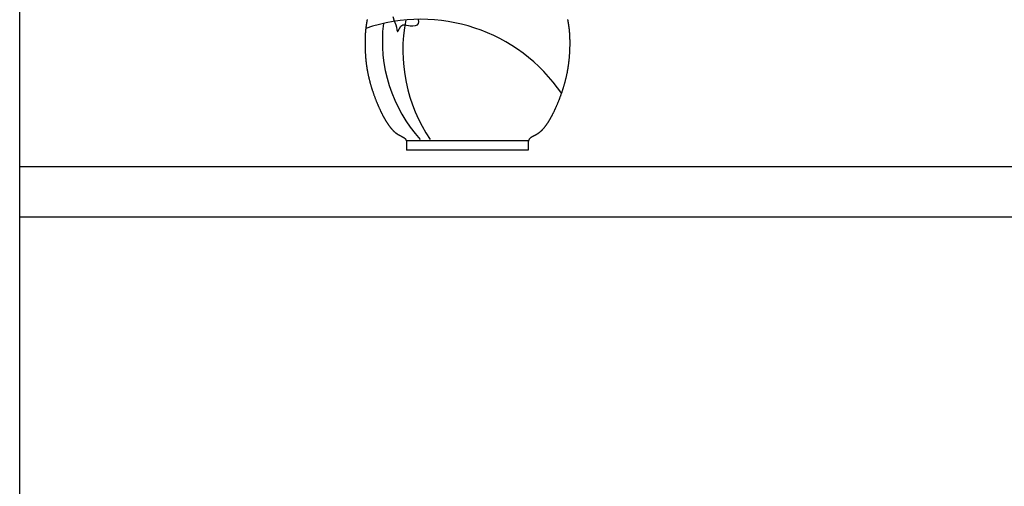
# Model space of a CAD drawing. Units: metres. Extents: x -15 to 193, y -76 to 3.
# Drawn here: x 180 to 181, y -72 to -71 of the extents above; entities that cross this region are included whole.
import ezdxf

# ---------------------------------------------------------------- set-up
doc = ezdxf.new("R2010")
doc.units = ezdxf.units.M
doc.layers.add('3', color=3, linetype='Continuous')

msp = doc.modelspace()

# ---------------------------------------------------------------- linework, layer by layer
for p, q in [((180.42865, -71.47737), (182.60479, -71.47737)), ((180.42865, -71.52737), (182.60479, -71.52737))]:
    msp.add_line(p, q)
msp.add_lwpolyline([(180.42865, -70.74562), (186.10817, -70.74562), (186.10817, -72.89562), (180.42865, -72.89562)], close=True)
at = {"layer": '3'}
for p, q in [((180.80027, -71.32786), (180.80166, -71.33221)), ((180.80166, -71.33221), (180.80332, -71.33616)), ((180.80332, -71.33616), (180.80397, -71.33841)), ((180.80397, -71.33841), (180.80449, -71.34115)), ((180.80702, -71.33996), (180.80851, -71.3375)), ((180.80851, -71.3375), (180.80939, -71.3367)), ((180.80939, -71.3367), (180.81036, -71.33626)), ((180.81036, -71.33626), (180.81253, -71.33616)), ((180.81253, -71.33616), (180.81764, -71.33711)), ((180.81764, -71.33711), (180.82037, -71.33726)), ((180.82037, -71.33726), (180.82287, -71.337)), ((180.82287, -71.337), (180.82486, -71.33625)), ((180.82486, -71.33625), (180.82607, -71.33494)), ((180.82636, -71.33306), (180.82605, -71.33079)), ((180.82607, -71.33494), (180.82636, -71.33306)), ((180.80449, -71.34115), (180.80475, -71.3423)), ((180.80475, -71.3423), (180.80505, -71.34297)), ((180.80505, -71.34297), (180.80542, -71.34295)), ((180.80542, -71.34295), (180.80587, -71.34231)), ((180.80587, -71.34231), (180.80702, -71.33996)), ((180.93551, -71.45163), (180.81385, -71.45163)), ((180.93534, -71.461), (180.81401, -71.461)), ((180.93534, -71.461), (180.81401, -71.461))]:
    msp.add_line(p, q, dxfattribs=at)
for points in [[(180.77487, -71.33102), (180.7748, -71.33132), (180.77474, -71.33163), (180.77468, -71.33193), (180.77462, -71.33224), (180.77455, -71.33255), (180.77449, -71.33286), (180.77443, -71.33317), (180.77438, -71.33348), (180.77432, -71.3338), (180.77426, -71.33411), (180.77421, -71.33443), (180.77415, -71.33475), (180.7741, -71.33507), (180.77405, -71.3354), (180.77399, -71.33572), (180.77394, -71.33605), (180.77389, -71.33638), (180.77384, -71.33671), (180.7738, -71.33705), (180.77375, -71.33738), (180.7737, -71.33772), (180.77366, -71.33806), (180.77361, -71.3384), (180.77357, -71.33875), (180.77353, -71.3391), (180.77349, -71.33945), (180.77345, -71.3398), (180.77341, -71.34015), (180.77337, -71.34051), (180.77333, -71.34087), (180.7733, -71.34123), (180.77326, -71.3416), (180.77323, -71.34197), (180.77319, -71.34234), (180.77316, -71.34271), (180.77313, -71.34309), (180.7731, -71.34347), (180.77307, -71.34385), (180.77304, -71.34424), (180.77302, -71.34462), (180.77299, -71.34502), (180.77297, -71.34541), (180.77294, -71.34581), (180.77292, -71.34621), (180.7729, -71.34661), (180.77288, -71.34702), (180.77286, -71.34743), (180.77284, -71.34785), (180.77282, -71.34827), (180.77281, -71.34869), (180.77279, -71.34911), (180.77278, -71.34954), (180.77277, -71.34997), (180.77275, -71.35041), (180.77274, -71.35085), (180.77273, -71.35129), (180.77273, -71.35174), (180.77272, -71.35219), (180.77271, -71.35264), (180.77271, -71.3531), (180.7727, -71.35356), (180.7727, -71.35402), (180.7727, -71.35449), (180.7727, -71.35496), (180.7727, -71.35543), (180.77271, -71.35591), (180.77271, -71.35639), (180.77272, -71.35688), (180.77272, -71.35736), (180.77273, -71.35785), (180.77274, -71.35835), (180.77276, -71.35884), (180.77277, -71.35934), (180.77278, -71.35984), (180.7728, -71.36035), (180.77282, -71.36085), (180.77284, -71.36136), (180.77286, -71.36188), (180.77288, -71.36239), (180.77291, -71.36291), (180.77294, -71.36343), (180.77296, -71.36395), (180.77299, -71.36447), (180.77303, -71.365), (180.77306, -71.36553), (180.7731, -71.36606), (180.77313, -71.36659), (180.77317, -71.36713), (180.77322, -71.36767), (180.77326, -71.36821), (180.77331, -71.36875), (180.77335, -71.36929), (180.7734, -71.36983), (180.77345, -71.37038), (180.77351, -71.37093), (180.77357, -71.37148), (180.77362, -71.37203), (180.77368, -71.37258), (180.77375, -71.37313), (180.77381, -71.37369), (180.77388, -71.37424), (180.77395, -71.3748), (180.77402, -71.37536), (180.7741, -71.37592), (180.77417, -71.37648), (180.77425, -71.37704), (180.77433, -71.37761), (180.77442, -71.37817), (180.7745, -71.37873), (180.77459, -71.3793), (180.77468, -71.37986), (180.77478, -71.38043), (180.77488, -71.381), (180.77498, -71.38157), (180.77508, -71.38213), (180.77518, -71.3827), (180.77529, -71.38327), (180.7754, -71.38384), (180.77551, -71.38441), (180.77563, -71.38498), (180.77575, -71.38555), (180.77587, -71.38612), (180.77599, -71.38669), (180.77612, -71.38726), (180.77624, -71.38783), (180.77638, -71.3884), (180.77651, -71.38897), (180.77665, -71.38954), (180.77678, -71.3901), (180.77693, -71.39067), (180.77707, -71.39124), (180.77721, -71.39181), (180.77736, -71.39237), (180.77751, -71.39294), (180.77766, -71.3935), (180.77782, -71.39407), (180.77797, -71.39463), (180.77813, -71.39519), (180.77829, -71.39575), (180.77845, -71.39631), (180.77862, -71.39687), (180.77878, -71.39743), (180.77895, -71.39798), (180.77912, -71.39854), (180.77929, -71.39909), (180.77946, -71.39964), (180.77964, -71.40019), (180.77981, -71.40074), (180.77999, -71.40128), (180.78017, -71.40183), (180.78035, -71.40237), (180.78053, -71.40291), (180.78071, -71.40345), (180.78089, -71.40399), (180.78108, -71.40452), (180.78126, -71.40505), (180.78145, -71.40558), (180.78164, -71.40611), (180.78183, -71.40663), (180.78202, -71.40715), (180.78221, -71.40767), (180.7824, -71.40819), (180.78259, -71.40871), (180.78278, -71.40922), (180.78298, -71.40973), (180.78317, -71.41023), (180.78337, -71.41073), (180.78356, -71.41123), (180.78376, -71.41173), (180.78395, -71.41222), (180.78415, -71.41271), (180.78435, -71.4132), (180.78455, -71.41368), (180.78474, -71.41416), (180.78494, -71.41464), (180.78514, -71.41511), (180.78534, -71.41558), (180.78553, -71.41605), (180.78573, -71.41651), (180.78593, -71.41697), (180.78613, -71.41742), (180.78633, -71.41787), (180.78652, -71.41832), (180.78672, -71.41876), (180.78692, -71.4192), (180.78712, -71.41963), (180.78731, -71.42006), (180.78751, -71.42049), (180.78771, -71.42091), (180.7879, -71.42132), (180.7881, -71.42174), (180.78829, -71.42215), (180.78849, -71.42255), (180.78868, -71.42295), (180.78888, -71.42335), (180.78907, -71.42374), (180.78926, -71.42413), (180.78946, -71.42451), (180.78965, -71.42489), (180.78984, -71.42527), (180.79003, -71.42564), (180.79022, -71.42601), (180.79042, -71.42638), (180.79061, -71.42674), (180.79079, -71.42709), (180.79098, -71.42744), (180.79117, -71.42779), (180.79136, -71.42814), (180.79155, -71.42848), (180.79174, -71.42881), (180.79192, -71.42915), (180.79211, -71.42947), (180.79229, -71.4298), (180.79248, -71.43012), (180.79266, -71.43044), (180.79284, -71.43075), (180.79303, -71.43106), (180.79321, -71.43136), (180.79339, -71.43167), (180.79357, -71.43196), (180.79375, -71.43226), (180.79393, -71.43255), (180.79411, -71.43283), (180.79429, -71.43312), (180.79447, -71.4334), (180.79464, -71.43367), (180.79482, -71.43394), (180.79499, -71.43421), (180.79517, -71.43447), (180.79534, -71.43473), (180.79551, -71.43499), (180.79569, -71.43524), (180.79586, -71.43549), (180.79603, -71.43574), (180.7962, -71.43598), (180.79637, -71.43622), (180.79653, -71.43645), (180.7967, -71.43668), (180.79687, -71.43691), (180.79703, -71.43713), (180.7972, -71.43735), (180.79736, -71.43757), (180.79752, -71.43778), (180.79768, -71.43799), (180.79784, -71.4382), (180.798, -71.4384), (180.79816, -71.4386), (180.79832, -71.43879), (180.79848, -71.43898), (180.79863, -71.43917), (180.79879, -71.43936), (180.79894, -71.43954), (180.7991, -71.43972), (180.79925, -71.43989), (180.7994, -71.44006), (180.79955, -71.44023), (180.7997, -71.4404), (180.79985, -71.44056), (180.8, -71.44072), (180.80014, -71.44087), (180.80029, -71.44103), (180.80043, -71.44118), (180.80058, -71.44133), (180.80072, -71.44147), (180.80086, -71.44161), (180.80101, -71.44175), (180.80115, -71.44189), (180.80129, -71.44202), (180.80143, -71.44215), (180.80157, -71.44228), (180.8017, -71.44241), (180.80184, -71.44253), (180.80198, -71.44265), (180.80211, -71.44277), (180.80225, -71.44289), (180.80238, -71.44301), (180.80252, -71.44312), (180.80265, -71.44323), (180.80278, -71.44334), (180.80292, -71.44344), (180.80305, -71.44355), (180.80318, -71.44365), (180.80331, -71.44375), (180.80344, -71.44385), (180.80357, -71.44394), (180.80369, -71.44404), (180.80382, -71.44413), (180.80395, -71.44422), (180.80408, -71.44431), (180.8042, -71.4444), (180.80433, -71.44448), (180.80445, -71.44457), (180.80458, -71.44465), (180.8047, -71.44473), (180.80483, -71.44481), (180.80495, -71.44489), (180.80507, -71.44497), (180.80519, -71.44505), (180.80532, -71.44512), (180.80544, -71.44519), (180.80556, -71.44527), (180.80568, -71.44534), (180.8058, -71.44541), (180.80592, -71.44548), (180.80604, -71.44555), (180.80616, -71.44562), (180.80628, -71.44568), (180.80639, -71.44575), (180.80651, -71.44582), (180.80663, -71.44588), (180.80675, -71.44594), (180.80686, -71.44601), (180.80698, -71.44607), (180.8071, -71.44613), (180.80721, -71.4462), (180.80733, -71.44626), (180.80744, -71.44632), (180.80756, -71.44638), (180.80767, -71.44644), (180.80779, -71.4465), (180.8079, -71.44656), (180.80801, -71.44662), (180.80813, -71.44667), (180.80824, -71.44673), (180.80835, -71.44679), (180.80846, -71.44685), (180.80857, -71.4469), (180.80868, -71.44696), (180.80879, -71.44702), (180.8089, -71.44707), (180.80901, -71.44713), (180.80912, -71.44719), (180.80922, -71.44724), (180.80933, -71.4473), (180.80943, -71.44736), (180.80954, -71.44741), (180.80964, -71.44747), (180.80975, -71.44752), (180.80985, -71.44758), (180.80995, -71.44764), (180.81005, -71.44769), (180.81015, -71.44775), (180.81025, -71.4478), (180.81035, -71.44786), (180.81044, -71.44792), (180.81054, -71.44797), (180.81063, -71.44803), (180.81073, -71.44809), (180.81082, -71.44814), (180.81091, -71.4482), (180.81101, -71.44826), (180.8111, -71.44832), (180.81119, -71.44838), (180.81127, -71.44843), (180.81136, -71.44849), (180.81145, -71.44855), (180.81153, -71.44861), (180.81161, -71.44867), (180.8117, -71.44873), (180.81178, -71.4488), (180.81186, -71.44886), (180.81194, -71.44892), (180.81201, -71.44898), (180.81209, -71.44905), (180.81216, -71.44911), (180.81224, -71.44917), (180.81231, -71.44924), (180.81238, -71.4493), (180.81245, -71.44937), (180.81252, -71.44944), (180.81258, -71.44951), (180.81265, -71.44957), (180.81271, -71.44964), (180.81277, -71.44971), (180.81283, -71.44978), (180.81289, -71.44986), (180.81295, -71.44993), (180.81301, -71.45), (180.81306, -71.45008), (180.81312, -71.45015), (180.81317, -71.45023), (180.81322, -71.4503), (180.81327, -71.45038), (180.81332, -71.45046), (180.81336, -71.45054), (180.81341, -71.45062), (180.81345, -71.4507), (180.81349, -71.45078), (180.81353, -71.45086), (180.81357, -71.45094), (180.81361, -71.45103), (180.81365, -71.45111), (180.81369, -71.4512), (180.81372, -71.45128), (180.81375, -71.45137), (180.81379, -71.45146), (180.81382, -71.45154), (180.81385, -71.45163), (180.81387, -71.45171), (180.8139, -71.45179), (180.81392, -71.45188), (180.81395, -71.45208), (180.81396, -71.45247), (180.81398, -71.45317), (180.81399, -71.45427), (180.814, -71.45587), (180.81401, -71.45808), (180.81401, -71.461)], [(180.97449, -71.33102), (180.97455, -71.33132), (180.97462, -71.33163), (180.97468, -71.33193), (180.97474, -71.33224), (180.9748, -71.33255), (180.97486, -71.33286), (180.97492, -71.33317), (180.97498, -71.33348), (180.97504, -71.3338), (180.9751, -71.33411), (180.97515, -71.33443), (180.97521, -71.33475), (180.97526, -71.33507), (180.97531, -71.3354), (180.97536, -71.33572), (180.97541, -71.33605), (180.97546, -71.33638), (180.97551, -71.33671), (180.97556, -71.33705), (180.97561, -71.33738), (180.97565, -71.33772), (180.9757, -71.33806), (180.97574, -71.3384), (180.97579, -71.33875), (180.97583, -71.3391), (180.97587, -71.33945), (180.97591, -71.3398), (180.97595, -71.34015), (180.97599, -71.34051), (180.97603, -71.34087), (180.97606, -71.34123), (180.9761, -71.3416), (180.97613, -71.34197), (180.97616, -71.34234), (180.9762, -71.34271), (180.97623, -71.34309), (180.97626, -71.34347), (180.97629, -71.34385), (180.97631, -71.34424), (180.97634, -71.34462), (180.97637, -71.34502), (180.97639, -71.34541), (180.97642, -71.34581), (180.97644, -71.34621), (180.97646, -71.34661), (180.97648, -71.34702), (180.9765, -71.34743), (180.97652, -71.34785), (180.97653, -71.34827), (180.97655, -71.34869), (180.97657, -71.34911), (180.97658, -71.34954), (180.97659, -71.34997), (180.9766, -71.35041), (180.97662, -71.35085), (180.97662, -71.35129), (180.97663, -71.35174), (180.97664, -71.35219), (180.97665, -71.35264), (180.97665, -71.3531), (180.97665, -71.35356), (180.97666, -71.35402), (180.97666, -71.35449), (180.97666, -71.35496), (180.97665, -71.35543), (180.97665, -71.35591), (180.97665, -71.35639), (180.97664, -71.35688), (180.97663, -71.35736), (180.97662, -71.35785), (180.97661, -71.35835), (180.9766, -71.35884), (180.97659, -71.35934), (180.97657, -71.35984), (180.97656, -71.36035), (180.97654, -71.36085), (180.97652, -71.36136), (180.9765, -71.36188), (180.97647, -71.36239), (180.97645, -71.36291), (180.97642, -71.36343), (180.97639, -71.36395), (180.97636, -71.36447), (180.97633, -71.365), (180.9763, -71.36553), (180.97626, -71.36606), (180.97622, -71.36659), (180.97618, -71.36713), (180.97614, -71.36767), (180.9761, -71.36821), (180.97605, -71.36875), (180.97601, -71.36929), (180.97596, -71.36983), (180.9759, -71.37038), (180.97585, -71.37093), (180.97579, -71.37148), (180.97573, -71.37203), (180.97567, -71.37258), (180.97561, -71.37313), (180.97555, -71.37369), (180.97548, -71.37424), (180.97541, -71.3748), (180.97534, -71.37536), (180.97526, -71.37592), (180.97519, -71.37648), (180.97511, -71.37704), (180.97502, -71.37761), (180.97494, -71.37817), (180.97485, -71.37873), (180.97476, -71.3793), (180.97467, -71.37986), (180.97458, -71.38043), (180.97448, -71.381), (180.97438, -71.38157), (180.97428, -71.38213), (180.97418, -71.3827), (180.97407, -71.38327), (180.97396, -71.38384), (180.97385, -71.38441), (180.97373, -71.38498), (180.97361, -71.38555), (180.97349, -71.38612), (180.97337, -71.38669), (180.97324, -71.38726), (180.97311, -71.38783), (180.97298, -71.3884), (180.97285, -71.38897), (180.97271, -71.38954), (180.97257, -71.3901), (180.97243, -71.39067), (180.97229, -71.39124), (180.97214, -71.39181), (180.972, -71.39237), (180.97185, -71.39294), (180.97169, -71.3935), (180.97154, -71.39407), (180.97138, -71.39463), (180.97123, -71.39519), (180.97107, -71.39575), (180.9709, -71.39631), (180.97074, -71.39687), (180.97057, -71.39743), (180.97041, -71.39798), (180.97024, -71.39854), (180.97007, -71.39909), (180.9699, -71.39964), (180.96972, -71.40019), (180.96955, -71.40074), (180.96937, -71.40128), (180.96919, -71.40183), (180.96901, -71.40237), (180.96883, -71.40291), (180.96865, -71.40345), (180.96846, -71.40399), (180.96828, -71.40452), (180.96809, -71.40505), (180.96791, -71.40558), (180.96772, -71.40611), (180.96753, -71.40663), (180.96734, -71.40715), (180.96715, -71.40767), (180.96696, -71.40819), (180.96677, -71.40871), (180.96657, -71.40922), (180.96638, -71.40973), (180.96619, -71.41023), (180.96599, -71.41073), (180.9658, -71.41123), (180.9656, -71.41173), (180.9654, -71.41222), (180.96521, -71.41271), (180.96501, -71.4132), (180.96481, -71.41368), (180.96462, -71.41416), (180.96442, -71.41464), (180.96422, -71.41511), (180.96402, -71.41558), (180.96382, -71.41605), (180.96363, -71.41651), (180.96343, -71.41697), (180.96323, -71.41742), (180.96303, -71.41787), (180.96283, -71.41832), (180.96264, -71.41876), (180.96244, -71.4192), (180.96224, -71.41963), (180.96204, -71.42006), (180.96185, -71.42049), (180.96165, -71.42091), (180.96146, -71.42132), (180.96126, -71.42174), (180.96106, -71.42215), (180.96087, -71.42255), (180.96067, -71.42295), (180.96048, -71.42335), (180.96029, -71.42374), (180.96009, -71.42413), (180.9599, -71.42451), (180.95971, -71.42489), (180.95952, -71.42527), (180.95932, -71.42564), (180.95913, -71.42601), (180.95894, -71.42638), (180.95875, -71.42674), (180.95856, -71.42709), (180.95837, -71.42744), (180.95819, -71.42779), (180.958, -71.42814), (180.95781, -71.42848), (180.95762, -71.42881), (180.95744, -71.42915), (180.95725, -71.42947), (180.95707, -71.4298), (180.95688, -71.43012), (180.9567, -71.43044), (180.95651, -71.43075), (180.95633, -71.43106), (180.95615, -71.43136), (180.95597, -71.43167), (180.95579, -71.43196), (180.95561, -71.43226), (180.95543, -71.43255), (180.95525, -71.43283), (180.95507, -71.43312), (180.95489, -71.4334), (180.95472, -71.43367), (180.95454, -71.43394), (180.95436, -71.43421), (180.95419, -71.43447), (180.95402, -71.43473), (180.95384, -71.43499), (180.95367, -71.43524), (180.9535, -71.43549), (180.95333, -71.43574), (180.95316, -71.43598), (180.95299, -71.43622), (180.95282, -71.43645), (180.95266, -71.43668), (180.95249, -71.43691), (180.95233, -71.43713), (180.95216, -71.43735), (180.952, -71.43757), (180.95184, -71.43778), (180.95167, -71.43799), (180.95151, -71.4382), (180.95135, -71.4384), (180.9512, -71.4386), (180.95104, -71.43879), (180.95088, -71.43898), (180.95072, -71.43917), (180.95057, -71.43936), (180.95042, -71.43954), (180.95026, -71.43972), (180.95011, -71.43989), (180.94996, -71.44006), (180.94981, -71.44023), (180.94966, -71.4404), (180.94951, -71.44056), (180.94936, -71.44072), (180.94922, -71.44087), (180.94907, -71.44103), (180.94892, -71.44118), (180.94878, -71.44133), (180.94864, -71.44147), (180.94849, -71.44161), (180.94835, -71.44175), (180.94821, -71.44189), (180.94807, -71.44202), (180.94793, -71.44215), (180.94779, -71.44228), (180.94765, -71.44241), (180.94752, -71.44253), (180.94738, -71.44265), (180.94724, -71.44277), (180.94711, -71.44289), (180.94697, -71.44301), (180.94684, -71.44312), (180.94671, -71.44323), (180.94657, -71.44334), (180.94644, -71.44344), (180.94631, -71.44355), (180.94618, -71.44365), (180.94605, -71.44375), (180.94592, -71.44385), (180.94579, -71.44394), (180.94566, -71.44404), (180.94554, -71.44413), (180.94541, -71.44422), (180.94528, -71.44431), (180.94516, -71.4444), (180.94503, -71.44448), (180.94491, -71.44457), (180.94478, -71.44465), (180.94466, -71.44473), (180.94453, -71.44481), (180.94441, -71.44489), (180.94429, -71.44497), (180.94416, -71.44505), (180.94404, -71.44512), (180.94392, -71.44519), (180.9438, -71.44527), (180.94368, -71.44534), (180.94356, -71.44541), (180.94344, -71.44548), (180.94332, -71.44555), (180.9432, -71.44562), (180.94308, -71.44568), (180.94296, -71.44575), (180.94285, -71.44582), (180.94273, -71.44588), (180.94261, -71.44594), (180.94249, -71.44601), (180.94238, -71.44607), (180.94226, -71.44613), (180.94215, -71.4462), (180.94203, -71.44626), (180.94191, -71.44632), (180.9418, -71.44638), (180.94169, -71.44644), (180.94157, -71.4465), (180.94146, -71.44656), (180.94134, -71.44662), (180.94123, -71.44667), (180.94112, -71.44673), (180.94101, -71.44679), (180.9409, -71.44685), (180.94079, -71.4469), (180.94068, -71.44696), (180.94057, -71.44702), (180.94046, -71.44707), (180.94035, -71.44713), (180.94024, -71.44719), (180.94014, -71.44724), (180.94003, -71.4473), (180.93992, -71.44736), (180.93982, -71.44741), (180.93972, -71.44747), (180.93961, -71.44752), (180.93951, -71.44758), (180.93941, -71.44764), (180.93931, -71.44769), (180.93921, -71.44775), (180.93911, -71.4478), (180.93901, -71.44786), (180.93891, -71.44792), (180.93882, -71.44797), (180.93872, -71.44803), (180.93863, -71.44809), (180.93854, -71.44814), (180.93844, -71.4482), (180.93835, -71.44826), (180.93826, -71.44832), (180.93817, -71.44838), (180.93808, -71.44843), (180.938, -71.44849), (180.93791, -71.44855), (180.93783, -71.44861), (180.93774, -71.44867), (180.93766, -71.44873), (180.93758, -71.4488), (180.9375, -71.44886), (180.93742, -71.44892), (180.93735, -71.44898), (180.93727, -71.44905), (180.93719, -71.44911), (180.93712, -71.44917), (180.93705, -71.44924), (180.93698, -71.4493), (180.93691, -71.44937), (180.93684, -71.44944), (180.93677, -71.44951), (180.93671, -71.44957), (180.93665, -71.44964), (180.93658, -71.44971), (180.93652, -71.44978), (180.93646, -71.44986), (180.93641, -71.44993), (180.93635, -71.45), (180.9363, -71.45008), (180.93624, -71.45015), (180.93619, -71.45023), (180.93614, -71.4503), (180.93609, -71.45038), (180.93604, -71.45046), (180.936, -71.45054), (180.93595, -71.45062), (180.93591, -71.4507), (180.93587, -71.45078), (180.93582, -71.45086), (180.93578, -71.45094), (180.93575, -71.45103), (180.93571, -71.45111), (180.93567, -71.4512), (180.93564, -71.45128), (180.9356, -71.45137), (180.93557, -71.45146), (180.93554, -71.45154), (180.93551, -71.45163), (180.93548, -71.45171), (180.93546, -71.45179), (180.93543, -71.45188), (180.93541, -71.45208), (180.93539, -71.45247), (180.93538, -71.45317), (180.93536, -71.45427), (180.93535, -71.45587), (180.93535, -71.45808), (180.93534, -71.461)]]:
    msp.add_lwpolyline(points, dxfattribs=at)
for centre, radius, start, end in [((180.82844, -71.50078), 0.17008, 34.42456, 108.8652), ((180.93601, -71.35243), 0.14605, 173.09438, 222.16517), ((180.96947, -71.36141), 0.15906, 169.11629, 214.04682)]:
    msp.add_arc(centre, radius, start, end, dxfattribs=at)

doc.saveas('drawing.dxf')
